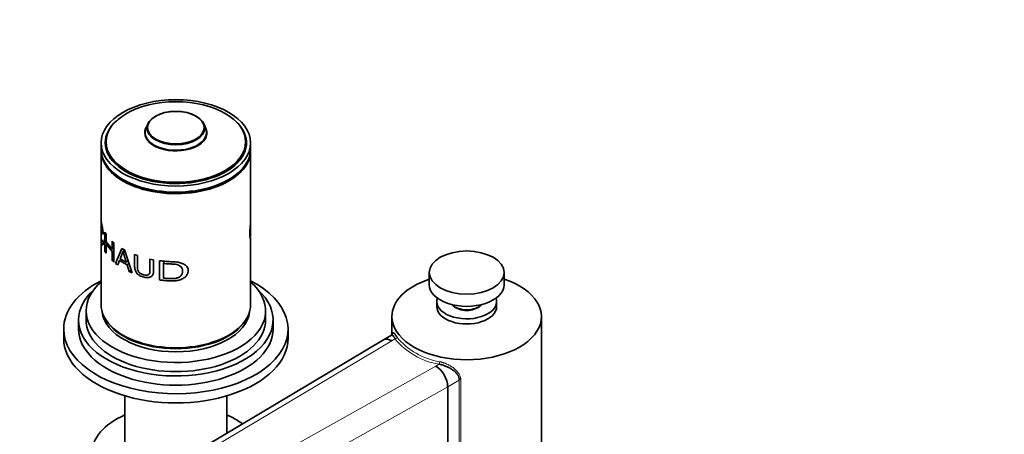
# Model space of a CAD drawing. Units: millimetres. Extents: x 0 to 1553, y 0 to 1931.
# Drawn here: x 295 to 558, y 503 to 614 of the extents above; entities that cross this region are included whole.
import ezdxf
from ezdxf import colors
from ezdxf.entities.mleader import LeaderData, LeaderLine
from ezdxf.math import Vec2, Vec3

# ---------------------------------------------------------------- set-up
doc = ezdxf.new("R2010")
doc.units = ezdxf.units.MM
doc.layers.add('DV7_Défaut', color=7, linetype='Continuous')
doc.layers.add('Défaut', color=7, linetype='Continuous')

# ---------------------------------------------------------------- blocks, each defined once
blk = doc.blocks.new('_DOT')
at = {"color": 0}
blk.add_line((0, 0), (-1, 0), dxfattribs=at)
at = {"color": 0, "const_width": 0.333}
blk.add_lwpolyline([(-0.1665, 0, 1), (0.1665, 0, 1)], format="xyb", close=True, dxfattribs=at)
blk = doc.blocks.new('SE6')
at = {"layer": 'DV7_Défaut', "color": 7, "linetype": 'Continuous', "lineweight": 35}
for p, q in [((329.21, 585.62), (328.75, 584.47)), ((344.73, 584.47), (344.28, 585.62)), ((316.74, 580.66), (316.74, 579.03)), ((317.94, 580.74), (317.94, 579.85)), ((355.54, 579.85), (355.54, 580.74)), ((356.74, 579.03), (356.74, 580.66)), ((316.74, 578.62), (316.74, 560.29)), ((356.74, 560.26), (356.74, 578.62)), ((316.74, 559.63), (316.74, 556.01)), ((356.74, 555.94), (356.74, 559.6)), ((317.35, 556.17), (317.12, 556.59)), ((317.74, 556.79), (318.07, 556.26)), ((317.74, 551.66), (317.74, 556.79)), ((318.07, 556.26), (318.07, 554.15)), ((316.74, 555.35), (316.74, 537.39)), ((317.15, 554.76), (317.38, 554)), ((318.07, 554.15), (319.7, 552.24)), ((318.37, 553.62), (318.07, 553.55)), ((318.07, 553.55), (318.07, 551.13)), ((319.7, 551.64), (318.07, 553.55)), ((319.7, 554.35), (320.19, 553.91)), ((319.7, 552.24), (319.7, 554.35)), ((320.19, 553.91), (320.19, 548.78)), ((356.74, 537.39), (356.74, 555.3)), ((318.07, 551.13), (317.74, 551.66)), ((320.19, 552.42), (319.7, 552.24)), ((320.19, 551.81), (319.7, 551.64)), ((319.7, 549.22), (319.7, 551.64)), ((320.63, 548.42), (322.29, 552.41)), ((322.61, 551.69), (321.84, 549.66)), ((322.29, 552.41), (322.98, 552.02)), ((323.01, 551.93), (322.61, 551.69)), ((322.98, 552.02), (325.09, 545.88)), ((325.7, 550.77), (326.47, 550.49)), ((320.19, 549.39), (319.7, 549.22)), ((320.19, 548.78), (319.7, 549.22)), ((321.21, 547.99), (320.63, 548.42)), ((321.68, 549.22), (321.21, 547.99)), ((321.98, 549.38), (321.68, 549.22)), ((323.68, 548.07), (321.68, 549.22)), ((321.84, 549.66), (323.47, 548.73)), ((323.99, 549.07), (323.47, 548.73)), ((324.21, 548.43), (323.68, 548.07)), ((324.27, 546.23), (323.68, 548.07)), ((329.82, 549.56), (330.75, 549.38)), ((332.39, 543.99), (332.39, 549.13)), ((333.61, 548.99), (333.44, 548.4)), ((333.44, 548.4), (333.44, 544.48)), ((324.83, 546.63), (324.27, 546.23)), ((325.09, 545.88), (324.27, 546.23)), ((404.52, 545.96), (404.52, 542.7)), ((424.52, 542.7), (424.52, 545.96)), ((406.52, 538.2), (406.52, 536.83)), ((422.52, 536.83), (422.52, 538.2)), ((312.74, 535.76), (312.74, 533.31)), ((360.74, 533.31), (360.74, 535.76)), ((310.74, 533.31), (310.74, 530.86)), ((362.74, 530.86), (362.74, 533.31)), ((394.52, 534.2), (394.52, 529.2)), ((434.52, 490.85), (434.52, 534.2)), ((306.74, 530.86), (306.74, 528.41)), ((366.74, 528.41), (366.74, 530.86)), ((392.25, 527.93), (308.67, 478.2)), ((394.44, 529.19), (392.27, 527.94)), ((409.43, 492.22), (409.43, 515.42)), ((323.14, 512.97), (323.14, 496.87)), ((350.34, 503), (350.34, 512.97))]:
    blk.add_line(p, q, dxfattribs=at)
at = {"layer": 'DV7_Défaut', "color": 7, "linetype": 'Continuous', "lineweight": 18}
for p, q in [((394.54, 527.73), (310.95, 478)), ((395.4, 528.23), (394.54, 527.73)), ((406.27, 520.95), (407.14, 521.45)), ((320.14, 472.69), (406.27, 520.95)), ((412.54, 517.22), (409.43, 515.42)), ((412.54, 491.08), (412.54, 517.22)), ((412.94, 517.3), (412.94, 489.97)), ((409.43, 515.42), (323.31, 467.17))]:
    blk.add_line(p, q, dxfattribs=at)
at = {"layer": 'DV7_Défaut', "color": 7, "linetype": 'Continuous', "lineweight": 35}
for centre, radius, start, end in [((396.83, -283.43), 841.49, 95.42398, 95.44352), ((384.24, 568.03), 63.76, 194.8462, 197.6201)]:
    blk.add_arc(centre, radius, start, end, dxfattribs=at)
at = {"layer": 'DV7_Défaut', "color": 7, "linetype": 'Continuous', "lineweight": 18}
for centre, radius in [((410.1, 540.14), 18.93), ((410.21, 540.36), 18.47)]:
    blk.add_arc(centre, radius, 219.0196, 260.9804, dxfattribs=at)
at = {"layer": 'DV7_Défaut', "color": 7, "linetype": 'Continuous', "lineweight": 35}
for centre, major_axis in [((336.74, 580.66), (-20, 0)), ((336.74, 580.9), (18.65, 0)), ((336.74, 584.63), (-7.73, 0)), ((336.74, 584.74), (7.54, 0)), ((414.52, 545.96), (-10, 0))]:
    blk.add_ellipse(centre, major_axis=major_axis, ratio=0.57735, dxfattribs=at)
for centre, major_axis, ratio, start_param, end_param in [((336.74, 580.66), (-18.88, 0), 0.57735, 5.710717, 6.283185), ((336.74, 580.66), (-18.88, 0), 0.57735, 0, 3.714061), ((336.74, 583.31), (-8.33, 0), 0.57735, 5.90807, 6.283185), ((336.74, 583.31), (-8.33, 0), 0.57735, 0, 3.516708), ((336.74, 583.42), (8.2, 0), 0.57735, 2.916949, 6.283185), ((336.74, 583.42), (8.2, 0), 0.57735, 0, 0.224644), ((336.74, 580.74), (-18.8, 0), 0.57735, 0, 3.141593), ((336.74, 579.85), (-18.8, 0), 0.57735, 0, 0.015527), ((336.74, 579.85), (-18.8, 0), 0.57735, 3.126065, 3.141593), ((336.74, 579.03), (-20, 0), 0.57735, 0, 3.141593), ((336.74, 578.62), (-20, 0), 0.57735, 6.265507, 6.283185), ((336.74, 578.62), (-20, 0), 0.57735, 0, 3.159271), ((336.74, 578.62), (19.5, 0), 0.57735, 3.911538, 5.51324), ((336.74, 530.86), (-30, 0), 0.57735, 5.442117, 6.283185), ((336.74, 530.86), (-30, 0), 0.57735, 0, 3.982661), ((336.74, 535.76), (-24, 0), 0.57735, 5.6975, 6.283185), ((336.74, 535.76), (-24, 0), 0.57735, 0, 3.727278), ((414.52, 534.2), (-20, 0), 0.57735, 5.235988, 6.283185), ((414.52, 534.2), (-20, 0), 0.57735, 0, 4.18879), ((414.52, 542.7), (-10, 0), 0.57735, 0, 3.141593), ((336.74, 533.31), (-26, 0), 0.57735, 5.71884, 6.283185), ((336.74, 533.31), (-26, 0), 0.57735, 0, 3.705938), ((336.74, 537.39), (-20, 0), 0.57735, 0, 3.141593), ((414.52, 538.2), (-8, 0), 0.57735, 6.085026, 6.283185), ((414.52, 538.2), (-8, 0), 0.57735, 0, 3.339752), ((414.52, 538.61), (-4.5, 0), 0.57735, 0.486434, 2.655159), ((336.74, 536.16), (-19.75, 0), 0.57735, 0.064938, 3.076654), ((414.52, 536.83), (-8, 0), 0.57735, 0, 3.141593), ((414.52, 538.2), (-4.1, 0), 0.57735, 0.531756, 2.609837), ((336.74, 533.31), (-24, 0), 0.57735, 0, 3.141593), ((336.74, 536.98), (-19.75, 0), 0.57735, 0.344674, 2.796919), ((336.74, 530.86), (-26, 0), 0.57735, 0, 3.141593), ((336.74, 528.41), (-30, 0), 0.57735, 0, 3.141593), ((336.74, 536.98), (19.5, 0), 0.57735, 3.914251, 5.510527), ((394.54, 524.05), (2.28, -3.88), 0.581664, 2.352388, 3.145399), ((406.27, 517.28), (2.22, -3.91), 0.573004, 0.789092, 2.359888), ((336.74, 497.54), (-22.5, 0), 0.57735, 5.361457, 6.283185), ((336.74, 497.54), (-22.5, 0), 0.57735, 3.800052, 4.063321)]:
    blk.add_ellipse(centre, major_axis=major_axis, ratio=ratio, start_param=start_param, end_param=end_param, dxfattribs=at)
at = {"layer": 'DV7_Défaut', "color": 7, "linetype": 'Continuous', "lineweight": 18}
for centre, major_axis, ratio, start_param, end_param in [((395.4, 528.63), (-0.416, -0.278), 0.761669, 1.099583, 2.67038), ((407.14, 521.86), (-0.109, -0.488), 0.294156, 0.648606, 2.219402), ((412.9, 517.02), (-0.5, 0), 0.57735, 4.632972, 5.497787)]:
    blk.add_ellipse(centre, major_axis=major_axis, ratio=ratio, start_param=start_param, end_param=end_param, dxfattribs=at)
at = {"layer": 'DV7_Défaut', "color": 7, "linetype": 'Continuous', "lineweight": 35}
for points, knots in [([(316.74, 560.32), (316.74, 560.26), (316.75, 560.02), (316.81, 559.5), (316.97, 558.61), (317.2, 557.46), (317.3, 556.59), (317.35, 556.17)], [0, 0, 0, 0, 0.084424, 0.326118, 0.542991, 0.778297, 1, 1, 1, 1]), ([(317.12, 556.59), (317.11, 556.75), (317.08, 557.06), (317.03, 557.53), (316.96, 557.97), (316.88, 558.47), (316.8, 558.99), (316.74, 559.46), (316.74, 559.7), (316.75, 559.73), (316.75, 559.73)], [0, 0, 0, 0, 0.096874, 0.1872675, 0.2762328, 0.3690557, 0.5442762, 0.7384202, 0.934557, 1, 1, 1, 1]), ([(356.74, 555.26), (356.74, 555.17), (356.73, 554.96), (356.67, 554.8), (356.56, 555.06), (356.5, 555.85), (356.53, 557.07), (356.65, 558.38), (356.72, 559.45), (356.74, 560.03), (356.74, 560.28)], [0, 0, 0, 0, 0.071179, 0.203625, 0.343746, 0.484063, 0.621129, 0.764719, 0.896374, 1, 1, 1, 1]), ([(356.73, 560.16), (356.73, 560.16), (356.74, 559.91), (356.75, 559.41), (356.72, 558.5), (356.68, 557.56), (356.68, 556.73), (356.69, 556.07), (356.73, 555.8), (356.74, 555.87), (356.74, 555.94), (356.74, 555.94)], [0, 0, 0, 0, 0.001552, 0.1548151, 0.2904741, 0.4294341, 0.5785716, 0.7274651, 0.8651815, 0.9989341, 1, 1, 1, 1]), ([(316.74, 556.01), (316.74, 555.99), (316.74, 555.7), (316.76, 555.19), (316.83, 554.61), (316.94, 554.26), (317.08, 554.23), (317.12, 554.58), (317.15, 554.76)], [0, 0, 0, 0, 0.011011, 0.219959, 0.425965, 0.610758, 0.802869, 1, 1, 1, 1]), ([(317.38, 554), (317.37, 553.9), (317.34, 553.69), (317.27, 553.49), (317.19, 553.39), (317.1, 553.38), (316.98, 553.5), (316.84, 553.94), (316.75, 554.62), (316.74, 555.13), (316.74, 555.32)], [0, 0, 0, 0, 0.089675, 0.175047, 0.259125, 0.345056, 0.435791, 0.633745, 0.870631, 1, 1, 1, 1]), ([(330.75, 549.38), (330.75, 548.77), (330.75, 547.77), (330.73, 546.6), (330.74, 545.89), (330.64, 545.47), (330.46, 545.13), (330.08, 544.78), (329.31, 544.54), (328.2, 544.7), (327.12, 545.08), (326.34, 545.69), (325.98, 546.26), (325.81, 546.73), (325.71, 547.23), (325.71, 547.95), (325.7, 549.14), (325.7, 550.15), (325.7, 550.77)], [0, 0, 0, 0, 0.137541, 0.224984, 0.262344, 0.296408, 0.325124, 0.352606, 0.416597, 0.492527, 0.573833, 0.637863, 0.667212, 0.698215, 0.734468, 0.772741, 0.861246, 1, 1, 1, 1]), ([(326.47, 550.49), (326.47, 549.56), (326.47, 548.39), (326.46, 547.01), (326.64, 546.26), (327.31, 545.63), (328.03, 545.37), (328.69, 545.25), (329.2, 545.28), (329.54, 545.47), (329.71, 545.76), (329.82, 546.19), (329.82, 547.48), (329.82, 548.64), (329.82, 549.56)], [0, 0, 0, 0, 0.250916, 0.313583, 0.375508, 0.43055, 0.500453, 0.551117, 0.59151, 0.625713, 0.654124, 0.688358, 0.750689, 1, 1, 1, 1]), ([(332.39, 549.13), (332.78, 549.08), (333.54, 548.99), (334.78, 548.9), (335.95, 548.84), (337.13, 548.77), (338.19, 548.54), (339.18, 548.09), (339.91, 547.39), (340.12, 546.45), (339.88, 545.47), (339.17, 544.65), (338.17, 544.07), (337.03, 543.78), (335.85, 543.71), (334.69, 543.77), (333.53, 543.85), (332.77, 543.94), (332.39, 543.99)], [0, 0, 0, 0, 0.062678, 0.125357, 0.2015, 0.250726, 0.315863, 0.375723, 0.438261, 0.500493, 0.562154, 0.625539, 0.684575, 0.750729, 0.813175, 0.875335, 0.937667, 1, 1, 1, 1]), ([(333.44, 544.48), (333.71, 544.45), (334.25, 544.4), (335.1, 544.35), (335.92, 544.33), (336.74, 544.4), (337.48, 544.61), (338.11, 545.06), (338.48, 545.67), (338.59, 546.35), (338.5, 547.03), (338.08, 547.6), (337.43, 547.98), (336.69, 548.19), (335.8, 548.24), (334.96, 548.29), (334.12, 548.34), (333.67, 548.38), (333.44, 548.4)], [0, 0, 0, 0, 0.062812, 0.125624, 0.19888, 0.25118, 0.316961, 0.375818, 0.435819, 0.500884, 0.567953, 0.626039, 0.688671, 0.751385, 0.806398, 0.893355, 0.946677, 1, 1, 1, 1]), ([(394.59, 529.09), (394.59, 529.1), (394.59, 529.15), (394.6, 529.23), (394.61, 529.33), (394.63, 529.55), (394.68, 529.81), (394.8, 529.95), (394.97, 529.89), (395.16, 529.7), (395.35, 529.47), (395.5, 529.26), (395.68, 529.02), (395.8, 528.83), (395.87, 528.74)], [0, 0, 0, 0, 0.0095268, 0.0382987, 0.0674346, 0.0969921, 0.2467853, 0.4007776, 0.5484062, 0.6995111, 0.7740197, 0.8486454, 0.9238287, 1, 1, 1, 1]), ([(395.4, 528.23), (395.38, 528.26), (395.33, 528.35), (395.25, 528.47), (395.17, 528.59), (395.09, 528.71), (395, 528.82), (394.91, 528.93), (394.74, 529.1), (394.57, 529.22), (394.47, 529.21), (394.44, 529.19), (394.44, 529.19)], [0, 0, 0, 0, 0.054568, 0.114963, 0.181188, 0.253241, 0.331125, 0.414839, 0.504384, 0.807592, 0.996113, 1, 1, 1, 1]), ([(412.54, 517.22), (412.54, 517.27), (412.54, 517.37), (412.52, 517.52), (412.5, 517.67), (412.46, 517.82), (412.42, 517.97), (412.36, 518.12), (412.29, 518.27), (412.21, 518.42), (412.12, 518.57), (411.91, 518.88), (411.49, 519.36), (410.86, 519.88), (410.03, 520.4), (409.3, 520.77), (408.61, 521.04), (408.2, 521.18), (407.81, 521.29), (407.46, 521.38), (407.24, 521.43), (407.14, 521.45)], [0, 0, 0, 0, 0.023028, 0.046297, 0.069841, 0.093692, 0.117884, 0.142446, 0.167406, 0.192793, 0.218634, 0.244952, 0.35699, 0.491454, 0.573415, 0.743423, 0.803401, 0.859038, 0.910343, 0.957325, 1, 1, 1, 1])]:
    blk.add_open_spline(points, degree=3, knots=knots, dxfattribs=at)
for points in [[(356.7, 555.88), (356.71, 555.77), (356.72, 555.67), (356.73, 555.58)], [(394.55, 529.25), (394.52, 529.26), (394.48, 529.23), (394.44, 529.19)], [(394.57, 529.17), (394.57, 529.18), (394.57, 529.2), (394.57, 529.21)]]:
    blk.add_open_spline(points, degree=3, dxfattribs=at)
at = {"layer": 'DV7_Défaut', "color": 7, "linetype": 'Continuous', "lineweight": 18}
blk.add_open_spline([(407.32, 522.13), (407.39, 522.11), (407.54, 522.07), (407.76, 522.02), (407.98, 521.95), (408.2, 521.88), (408.42, 521.81), (408.64, 521.73), (408.86, 521.64), (409.08, 521.55), (409.54, 521.34), (410.23, 520.97), (411.09, 520.39), (411.84, 519.73), (412.3, 519.15), (412.57, 518.71), (412.7, 518.43), (412.81, 518.15), (412.88, 517.87), (412.93, 517.59), (412.93, 517.4), (412.94, 517.3)], degree=3, knots=[0, 0, 0, 0, 0.02821, 0.056291, 0.084285, 0.112234, 0.140183, 0.168175, 0.196253, 0.224459, 0.252837, 0.376724, 0.50184, 0.628061, 0.748949, 0.792459, 0.83491, 0.876586, 0.917785, 0.958819, 1, 1, 1, 1], dxfattribs=at)

msp = doc.modelspace()

# ---------------------------------------------------------------- block references
at = {"layer": 'Défaut'}
msp.add_blockref('SE6', (0, 0), dxfattribs=at)

# ---------------------------------------------------------------- leaders
at = {"layer": 'Défaut', "color": 7, "linetype": 'Continuous', "lineweight": 18}
ml = msp.add_multileader_mtext('Standard', dxfattribs=at)
ml.set_content('{\\pxsm0.9;\\fSolid Edge ISO|b1||i0||c0|p34;\\W1.;16/01/2017\\P}', color=256)
ml.set_leader_properties()
ml.set_arrow_properties(name='DOT')
ml.build(insert=Vec2(0, 0))
ml.multileader.update_dxf_attribs({"leader_type": 0, "dogleg_length": 0, "arrow_head_size": 12})
ctx = ml.context
ctx.base_point, ctx.char_height, ctx.arrow_head_size, ctx.landing_gap_size = Vec3(1223.03, 1924.14), 12, 12, 4.2
notes = []
notes.append((ctx, [(0, (0, 0, 0), (0, 0), (1, 0), 1, [])]))
ctx.mtext.insert = Vec3(1225.03, 1930.26)
ml = msp.add_multileader_mtext('Standard', dxfattribs=at)
ml.set_content('{\\pxsm0.9;\\fArial|b1||i0||c0|p34;\\W1.;151/W\\P}', color=256)
ml.set_leader_properties()
ml.set_arrow_properties(name='DOT')
ml.build(insert=Vec2(0, 0))
ml.multileader.update_dxf_attribs({"leader_type": 0, "dogleg_length": 0, "arrow_head_size": 12})
ctx = ml.context
ctx.base_point, ctx.char_height, ctx.arrow_head_size, ctx.landing_gap_size = Vec3(503.91, 1923.97), 12, 12, 4.2
notes.append((ctx, [(0, (0, 0, 0), (0, 0), (1, 0), 1, [])]))
ctx.mtext.insert = Vec3(505.91, 1930.07)
for ctx, leaders in notes:
    for number, flags, end, landing, length, lines in leaders:
        leader = LeaderData()
        leader.index, (leader.has_last_leader_line, leader.has_dogleg_vector, leader.attachment_direction) = number, flags
        leader.last_leader_point, leader.dogleg_vector, leader.dogleg_length = Vec3(end), Vec3(landing), length
        for number, points, colour, breaks in lines:
            line = LeaderLine()
            line.index, line.vertices, line.color, line.breaks = number, Vec3.list(points), colors.encode_raw_color(colour), breaks
            leader.lines.append(line)
        ctx.leaders.append(leader)

doc.saveas('drawing.dxf')
